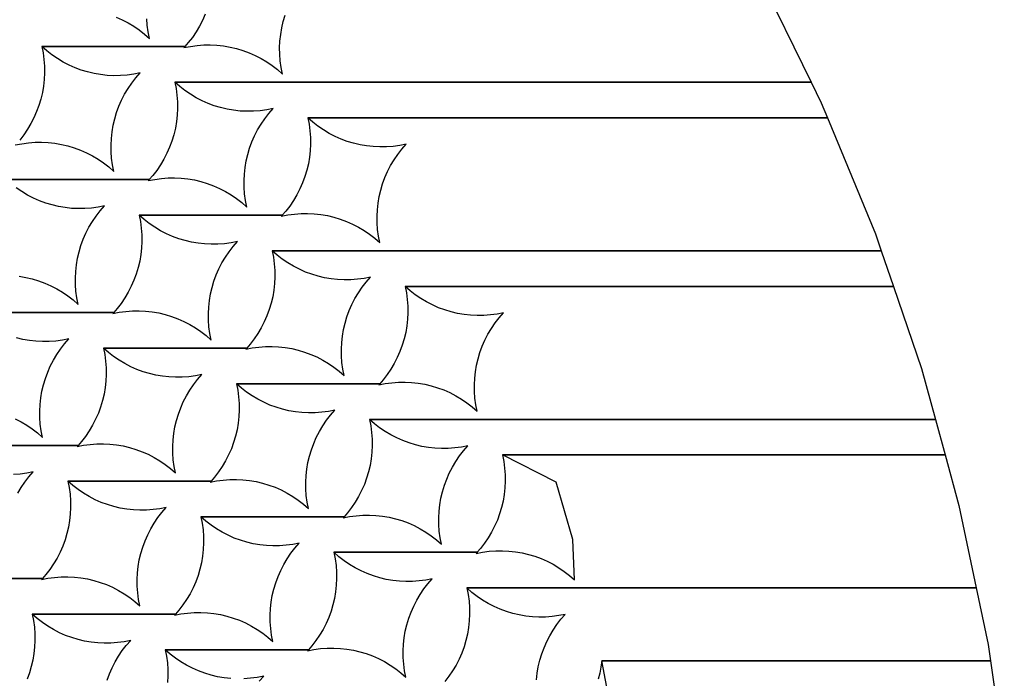
# Model space of a CAD drawing. Units: millimetres. Extents: x -198384 to 15940, y -21376 to 380741.
# Drawn here: x -1247 to -1054, y 7009 to 7139 of the extents above; entities that cross this region are included whole.
import ezdxf

# ---------------------------------------------------------------- set-up
doc = ezdxf.new("R2010")
doc.units = ezdxf.units.MM
doc.layers.add('design', color=1, linetype='Continuous')

msp = doc.modelspace()

# ---------------------------------------------------------------- linework, layer by layer
at = {"layer": 'design'}
for points in [[(-1101.72, 7147.27), (-1091.48, 7126.27), (-1216.28, 7126.27), (-1216.02, 7124.99), (-1215.85, 7123.7), (-1215.75, 7122.4), (-1215.73, 7121.1), (-1215.79, 7119.8), (-1215.93, 7118.51), (-1216.15, 7117.23), (-1216.45, 7115.96), (-1216.83, 7114.71), (-1217.28, 7113.49), (-1217.8, 7112.3), (-1218.4, 7111.15), (-1219.07, 7110.03), (-1219.8, 7108.95), (-1220.6, 7107.93), (-1221.26, 7107.18), (-1249.35, 7107.18)], [(-1247.54, 7113.94), (-1246.26, 7114.19), (-1244.97, 7114.37), (-1243.67, 7114.47), (-1242.37, 7114.48), (-1241.07, 7114.42), (-1239.78, 7114.28), (-1238.5, 7114.06), (-1237.23, 7113.76), (-1235.98, 7113.39), (-1234.76, 7112.94), (-1233.57, 7112.41), (-1232.42, 7111.82), (-1231.3, 7111.15), (-1230.22, 7110.42), (-1229.19, 7109.62), (-1228.22, 7108.76), (-1228.47, 7110.04), (-1228.65, 7111.33), (-1228.75, 7112.62), (-1228.76, 7113.92), (-1228.7, 7115.22), (-1228.56, 7116.52), (-1228.34, 7117.8), (-1228.04, 7119.07), (-1227.67, 7120.31), (-1227.22, 7121.53), (-1226.69, 7122.72), (-1226.1, 7123.88), (-1225.43, 7125), (-1224.7, 7126.07), (-1223.9, 7127.1), (-1223.04, 7128.08), (-1224.32, 7127.82), (-1225.61, 7127.65), (-1226.9, 7127.55), (-1228.2, 7127.53), (-1229.5, 7127.59), (-1230.8, 7127.73), (-1232.08, 7127.95), (-1233.35, 7128.25), (-1234.59, 7128.63), (-1235.81, 7129.08), (-1237, 7129.6), (-1238.16, 7130.2), (-1239.28, 7130.87), (-1240.35, 7131.6), (-1241.38, 7132.4), (-1242.36, 7133.26), (-1214.27, 7133.26), (-1214.47, 7133.03), (-1213.19, 7133.28), (-1211.9, 7133.46), (-1210.6, 7133.56), (-1209.3, 7133.58), (-1208, 7133.51), (-1206.71, 7133.37), (-1205.43, 7133.15), (-1204.16, 7132.86), (-1202.92, 7132.48), (-1201.69, 7132.03), (-1200.5, 7131.51), (-1199.35, 7130.91), (-1198.23, 7130.24), (-1197.15, 7129.51), (-1196.13, 7128.71), (-1195.15, 7127.85), (-1195.4, 7129.13), (-1195.58, 7130.42), (-1195.68, 7131.72), (-1195.7, 7133.02), (-1195.64, 7134.32), (-1195.49, 7135.61), (-1195.27, 7136.89), (-1194.98, 7138.16), (-1194.6, 7139.4)], [(-1210.29, 7139.57), (-1210.81, 7138.38), (-1211.41, 7137.23), (-1212.08, 7136.11), (-1212.81, 7135.03), (-1213.61, 7134.01), (-1214.27, 7133.26), (-1242.36, 7133.26), (-1242.1, 7131.98), (-1241.93, 7130.69), (-1241.83, 7129.39), (-1241.81, 7128.09), (-1241.87, 7126.79), (-1242.01, 7125.5), (-1242.23, 7124.22), (-1242.53, 7122.95), (-1242.91, 7121.7), (-1243.36, 7120.48), (-1243.88, 7119.29), (-1244.48, 7118.14), (-1245.15, 7117.02), (-1245.88, 7115.94), (-1246.68, 7114.91)], [(-1227.77, 7139.02), (-1226.58, 7138.49), (-1225.43, 7137.9), (-1224.31, 7137.23), (-1223.23, 7136.5), (-1222.21, 7135.7), (-1221.23, 7134.84), (-1221.48, 7136.12), (-1221.66, 7137.41), (-1221.76, 7138.7)], [(-1249.35, 7107.18), (-1221.26, 7107.18), (-1221.46, 7106.95), (-1220.18, 7107.2), (-1218.89, 7107.38), (-1217.59, 7107.48), (-1216.29, 7107.5), (-1214.99, 7107.43), (-1213.7, 7107.29), (-1212.42, 7107.07), (-1211.15, 7106.78), (-1209.9, 7106.4), (-1208.68, 7105.95), (-1207.49, 7105.43), (-1206.34, 7104.83), (-1205.22, 7104.16), (-1204.14, 7103.43), (-1203.11, 7102.63), (-1202.14, 7101.77), (-1202.39, 7103.05), (-1202.57, 7104.34), (-1202.67, 7105.64), (-1202.68, 7106.94), (-1202.62, 7108.24), (-1202.48, 7109.53), (-1202.26, 7110.81), (-1201.96, 7112.08), (-1201.59, 7113.32), (-1201.14, 7114.55), (-1200.61, 7115.74), (-1200.02, 7116.89), (-1199.35, 7118.01), (-1198.62, 7119.09), (-1197.82, 7120.11), (-1196.96, 7121.09), (-1198.24, 7120.84), (-1199.53, 7120.66), (-1200.82, 7120.56), (-1202.12, 7120.54), (-1203.42, 7120.6), (-1204.72, 7120.75), (-1206, 7120.97), (-1207.27, 7121.26), (-1208.51, 7121.64), (-1209.73, 7122.09), (-1210.92, 7122.61), (-1212.08, 7123.21), (-1213.2, 7123.88), (-1214.27, 7124.61), (-1215.3, 7125.41), (-1216.28, 7126.27), (-1091.48, 7126.27), (-1089.51, 7122.23), (-1088.29, 7119.28), (-1190.2, 7119.28), (-1189.94, 7118), (-1189.77, 7116.71), (-1189.67, 7115.42), (-1189.65, 7114.12), (-1189.71, 7112.82), (-1189.85, 7111.52), (-1190.07, 7110.24), (-1190.37, 7108.97), (-1190.75, 7107.73), (-1191.2, 7106.51), (-1191.72, 7105.32), (-1192.32, 7104.16), (-1192.99, 7103.04), (-1193.72, 7101.97), (-1194.52, 7100.94), (-1195.18, 7100.19), (-1223.27, 7100.19), (-1223.01, 7098.91), (-1222.84, 7097.62), (-1222.74, 7096.32), (-1222.72, 7095.02), (-1222.78, 7093.72), (-1222.92, 7092.43), (-1223.14, 7091.15), (-1223.44, 7089.88), (-1223.82, 7088.63), (-1224.27, 7087.41), (-1224.79, 7086.22), (-1225.39, 7085.07), (-1226.05, 7083.95), (-1226.79, 7082.87), (-1227.58, 7081.85), (-1228.24, 7081.1), (-1256.34, 7081.1)], [(-1256.34, 7081.1), (-1228.24, 7081.1), (-1228.44, 7080.87), (-1227.17, 7081.12), (-1225.88, 7081.3), (-1224.58, 7081.4), (-1223.28, 7081.42), (-1221.98, 7081.35), (-1220.69, 7081.21), (-1219.4, 7080.99), (-1218.14, 7080.7), (-1216.89, 7080.32), (-1215.67, 7079.87), (-1214.48, 7079.35), (-1213.32, 7078.75), (-1212.21, 7078.08), (-1211.13, 7077.35), (-1210.1, 7076.55), (-1209.13, 7075.69), (-1209.38, 7076.97), (-1209.56, 7078.26), (-1209.65, 7079.56), (-1209.67, 7080.86), (-1209.61, 7082.16), (-1209.47, 7083.45), (-1209.25, 7084.73), (-1208.95, 7086), (-1208.58, 7087.24), (-1208.13, 7088.47), (-1207.6, 7089.66), (-1207.01, 7090.81), (-1206.34, 7091.93), (-1205.61, 7093.01), (-1204.81, 7094.03), (-1203.95, 7095.01), (-1205.22, 7094.76), (-1206.51, 7094.58), (-1207.81, 7094.48), (-1209.11, 7094.46), (-1210.41, 7094.52), (-1211.71, 7094.67), (-1212.99, 7094.89), (-1214.26, 7095.18), (-1215.5, 7095.56), (-1216.72, 7096.01), (-1217.91, 7096.53), (-1219.07, 7097.13), (-1220.19, 7097.8), (-1221.26, 7098.53), (-1222.29, 7099.33), (-1223.27, 7100.19), (-1195.18, 7100.19), (-1195.38, 7099.96), (-1194.1, 7100.22), (-1192.81, 7100.39), (-1191.51, 7100.49), (-1190.21, 7100.51), (-1188.91, 7100.45), (-1187.62, 7100.31), (-1186.34, 7100.09), (-1185.07, 7099.79), (-1183.82, 7099.41), (-1182.6, 7098.96), (-1181.41, 7098.44), (-1180.26, 7097.84), (-1179.14, 7097.17), (-1178.06, 7096.44), (-1177.03, 7095.64), (-1176.06, 7094.78), (-1176.31, 7096.06), (-1176.49, 7097.35), (-1176.59, 7098.65), (-1176.6, 7099.95), (-1176.54, 7101.25), (-1176.4, 7102.54), (-1176.18, 7103.82), (-1175.88, 7105.09), (-1175.51, 7106.34), (-1175.06, 7107.56), (-1174.53, 7108.75), (-1173.94, 7109.9), (-1173.27, 7111.02), (-1172.54, 7112.1), (-1171.74, 7113.13), (-1170.88, 7114.1), (-1172.16, 7113.85), (-1173.45, 7113.67), (-1174.74, 7113.57), (-1176.04, 7113.56), (-1177.34, 7113.62), (-1178.64, 7113.76), (-1179.92, 7113.98), (-1181.19, 7114.28), (-1182.43, 7114.65), (-1183.65, 7115.1), (-1184.84, 7115.63), (-1186, 7116.22), (-1187.12, 7116.89), (-1188.19, 7117.62), (-1189.22, 7118.42), (-1190.2, 7119.28), (-1088.29, 7119.28), (-1078.88, 7096.48), (-1077.76, 7093.2), (-1197.19, 7093.2), (-1196.93, 7091.92), (-1196.76, 7090.63), (-1196.66, 7089.34), (-1196.64, 7088.04), (-1196.7, 7086.74), (-1196.84, 7085.44), (-1197.06, 7084.16), (-1197.36, 7082.89), (-1197.74, 7081.65), (-1198.19, 7080.43), (-1198.71, 7079.24), (-1199.31, 7078.08), (-1199.97, 7076.96), (-1200.71, 7075.89), (-1201.5, 7074.86), (-1202.16, 7074.11), (-1230.26, 7074.11), (-1230, 7072.83), (-1229.82, 7071.54), (-1229.73, 7070.24), (-1229.71, 7068.94), (-1229.77, 7067.64), (-1229.91, 7066.35), (-1230.13, 7065.07), (-1230.43, 7063.8), (-1230.8, 7062.55), (-1231.25, 7061.33), (-1231.78, 7060.14), (-1232.38, 7058.99), (-1233.04, 7057.87), (-1233.78, 7056.79), (-1234.57, 7055.77), (-1235.23, 7055.02), (-1263.32, 7055.02)], [(-1246.77, 7088.2), (-1245.48, 7087.98), (-1244.22, 7087.68), (-1242.97, 7087.31), (-1241.75, 7086.86), (-1240.56, 7086.33), (-1239.4, 7085.74), (-1238.29, 7085.07), (-1237.21, 7084.34), (-1236.18, 7083.54), (-1235.21, 7082.68), (-1235.46, 7083.96), (-1235.64, 7085.25), (-1235.73, 7086.54), (-1235.75, 7087.84), (-1235.69, 7089.14), (-1235.55, 7090.44), (-1235.33, 7091.72), (-1235.03, 7092.99), (-1234.66, 7094.23), (-1234.21, 7095.45), (-1233.68, 7096.64), (-1233.09, 7097.8), (-1232.42, 7098.92), (-1231.69, 7099.99), (-1230.89, 7101.02), (-1230.03, 7102), (-1231.3, 7101.74), (-1232.59, 7101.57), (-1233.89, 7101.47), (-1235.19, 7101.45), (-1236.49, 7101.51), (-1237.79, 7101.65), (-1239.07, 7101.87), (-1240.34, 7102.17), (-1241.58, 7102.55), (-1242.8, 7103), (-1243.99, 7103.52), (-1245.15, 7104.12), (-1246.27, 7104.79), (-1247.34, 7105.52)], [(-1263.32, 7055.02), (-1235.23, 7055.02), (-1235.43, 7054.79), (-1234.16, 7055.04), (-1232.87, 7055.22), (-1231.57, 7055.32), (-1230.27, 7055.34), (-1228.97, 7055.27), (-1227.67, 7055.13), (-1226.39, 7054.91), (-1225.13, 7054.62), (-1223.88, 7054.24), (-1222.66, 7053.79), (-1221.47, 7053.27), (-1220.31, 7052.67), (-1219.19, 7052), (-1218.12, 7051.27), (-1217.09, 7050.47), (-1216.11, 7049.61), (-1216.37, 7050.89), (-1216.55, 7052.18), (-1216.64, 7053.48), (-1216.66, 7054.78), (-1216.6, 7056.08), (-1216.46, 7057.37), (-1216.24, 7058.65), (-1215.94, 7059.92), (-1215.56, 7061.16), (-1215.11, 7062.39), (-1214.59, 7063.58), (-1213.99, 7064.73), (-1213.33, 7065.85), (-1212.59, 7066.93), (-1211.8, 7067.95), (-1210.94, 7068.93), (-1212.21, 7068.68), (-1213.5, 7068.5), (-1214.8, 7068.4), (-1216.1, 7068.38), (-1217.4, 7068.44), (-1218.69, 7068.59), (-1219.98, 7068.81), (-1221.24, 7069.1), (-1222.49, 7069.48), (-1223.71, 7069.93), (-1224.9, 7070.45), (-1226.06, 7071.05), (-1227.18, 7071.72), (-1228.25, 7072.45), (-1229.28, 7073.25), (-1230.26, 7074.11), (-1202.16, 7074.11), (-1202.36, 7073.88), (-1201.09, 7074.14), (-1199.8, 7074.31), (-1198.5, 7074.41), (-1197.2, 7074.43), (-1195.9, 7074.37), (-1194.61, 7074.23), (-1193.32, 7074.01), (-1192.06, 7073.71), (-1190.81, 7073.33), (-1189.59, 7072.88), (-1188.4, 7072.36), (-1187.24, 7071.76), (-1186.13, 7071.09), (-1185.05, 7070.36), (-1184.02, 7069.56), (-1183.05, 7068.7), (-1183.3, 7069.98), (-1183.48, 7071.27), (-1183.57, 7072.57), (-1183.59, 7073.87), (-1183.53, 7075.17), (-1183.39, 7076.46), (-1183.17, 7077.74), (-1182.87, 7079.01), (-1182.5, 7080.26), (-1182.05, 7081.48), (-1181.52, 7082.67), (-1180.93, 7083.82), (-1180.26, 7084.94), (-1179.53, 7086.02), (-1178.73, 7087.05), (-1177.87, 7088.02), (-1179.14, 7087.77), (-1180.43, 7087.59), (-1181.73, 7087.49), (-1183.03, 7087.48), (-1184.33, 7087.54), (-1185.63, 7087.68), (-1186.91, 7087.9), (-1188.18, 7088.2), (-1189.42, 7088.57), (-1190.64, 7089.02), (-1191.83, 7089.55), (-1192.99, 7090.14), (-1194.11, 7090.81), (-1195.18, 7091.54), (-1196.21, 7092.34), (-1197.19, 7093.2), (-1077.76, 7093.2), (-1075.36, 7086.21), (-1171.11, 7086.21), (-1170.85, 7084.94), (-1170.68, 7083.65), (-1170.58, 7082.35), (-1170.56, 7081.05), (-1170.62, 7079.75), (-1170.76, 7078.45), (-1170.98, 7077.17), (-1171.28, 7075.9), (-1171.66, 7074.66), (-1172.11, 7073.44), (-1172.63, 7072.25), (-1173.23, 7071.09), (-1173.89, 7069.97), (-1174.63, 7068.9), (-1175.42, 7067.87), (-1176.08, 7067.12), (-1204.18, 7067.12), (-1203.92, 7065.84), (-1203.74, 7064.55), (-1203.65, 7063.26), (-1203.63, 7061.96), (-1203.69, 7060.66), (-1203.83, 7059.36), (-1204.05, 7058.08), (-1204.35, 7056.81), (-1204.72, 7055.57), (-1205.17, 7054.35), (-1205.7, 7053.16), (-1206.3, 7052), (-1206.96, 7050.88), (-1207.7, 7049.81), (-1208.49, 7048.78), (-1209.15, 7048.03), (-1237.24, 7048.03), (-1236.99, 7046.75), (-1236.81, 7045.46), (-1236.71, 7044.16), (-1236.7, 7042.86), (-1236.76, 7041.56), (-1236.9, 7040.27), (-1237.12, 7038.99), (-1237.42, 7037.72), (-1237.79, 7036.47), (-1238.24, 7035.25), (-1238.77, 7034.06), (-1239.36, 7032.91), (-1240.03, 7031.79), (-1240.76, 7030.71), (-1241.56, 7029.69), (-1242.22, 7028.94), (-1270.31, 7028.94)], [(-1270.31, 7028.94), (-1242.22, 7028.94), (-1242.42, 7028.71), (-1241.14, 7028.96), (-1239.85, 7029.14), (-1238.56, 7029.24), (-1237.26, 7029.26), (-1235.96, 7029.19), (-1234.66, 7029.05), (-1233.38, 7028.83), (-1232.11, 7028.54), (-1230.87, 7028.16), (-1229.65, 7027.71), (-1228.46, 7027.19), (-1227.3, 7026.59), (-1226.18, 7025.92), (-1225.11, 7025.19), (-1224.08, 7024.39), (-1223.1, 7023.53), (-1223.36, 7024.81), (-1223.53, 7026.1), (-1223.63, 7027.4), (-1223.65, 7028.7), (-1223.59, 7030), (-1223.45, 7031.29), (-1223.23, 7032.57), (-1222.93, 7033.84), (-1222.55, 7035.08), (-1222.1, 7036.31), (-1221.58, 7037.5), (-1220.98, 7038.65), (-1220.32, 7039.77), (-1219.58, 7040.85), (-1218.78, 7041.87), (-1217.93, 7042.85), (-1219.2, 7042.6), (-1220.49, 7042.42), (-1221.79, 7042.32), (-1223.09, 7042.3), (-1224.39, 7042.36), (-1225.68, 7042.51), (-1226.96, 7042.73), (-1228.23, 7043.02), (-1229.48, 7043.4), (-1230.7, 7043.85), (-1231.89, 7044.37), (-1233.05, 7044.97), (-1234.16, 7045.64), (-1235.24, 7046.37), (-1236.27, 7047.17), (-1237.24, 7048.03), (-1209.15, 7048.03), (-1209.35, 7047.8), (-1208.08, 7048.06), (-1206.79, 7048.23), (-1205.49, 7048.33), (-1204.19, 7048.35), (-1202.89, 7048.29), (-1201.59, 7048.15), (-1200.31, 7047.93), (-1199.05, 7047.63), (-1197.8, 7047.25), (-1196.58, 7046.8), (-1195.39, 7046.28), (-1194.23, 7045.68), (-1193.11, 7045.01), (-1192.04, 7044.28), (-1191.01, 7043.48), (-1190.03, 7042.62), (-1190.29, 7043.9), (-1190.47, 7045.19), (-1190.56, 7046.49), (-1190.58, 7047.79), (-1190.52, 7049.09), (-1190.38, 7050.38), (-1190.16, 7051.66), (-1189.86, 7052.93), (-1189.48, 7054.18), (-1189.03, 7055.4), (-1188.51, 7056.59), (-1187.91, 7057.74), (-1187.25, 7058.86), (-1186.51, 7059.94), (-1185.72, 7060.97), (-1184.86, 7061.94), (-1186.13, 7061.69), (-1187.42, 7061.51), (-1188.72, 7061.41), (-1190.02, 7061.4), (-1191.32, 7061.46), (-1192.61, 7061.6), (-1193.9, 7061.82), (-1195.16, 7062.12), (-1196.41, 7062.49), (-1197.63, 7062.94), (-1198.82, 7063.47), (-1199.98, 7064.06), (-1201.1, 7064.73), (-1202.17, 7065.46), (-1203.2, 7066.26), (-1204.18, 7067.12), (-1176.08, 7067.12), (-1176.28, 7066.89), (-1175.01, 7067.15), (-1173.72, 7067.32), (-1172.42, 7067.42), (-1171.12, 7067.44), (-1169.82, 7067.38), (-1168.53, 7067.24), (-1167.24, 7067.02), (-1165.98, 7066.72), (-1164.73, 7066.34), (-1163.51, 7065.89), (-1162.32, 7065.37), (-1161.16, 7064.77), (-1160.05, 7064.11), (-1158.97, 7063.37), (-1157.94, 7062.58), (-1156.97, 7061.72), (-1157.22, 7062.99), (-1157.4, 7064.28), (-1157.49, 7065.58), (-1157.51, 7066.88), (-1157.45, 7068.18), (-1157.31, 7069.47), (-1157.09, 7070.76), (-1156.79, 7072.02), (-1156.42, 7073.27), (-1155.97, 7074.49), (-1155.44, 7075.68), (-1154.85, 7076.84), (-1154.18, 7077.95), (-1153.45, 7079.03), (-1152.65, 7080.06), (-1151.79, 7081.03), (-1153.06, 7080.78), (-1154.35, 7080.6), (-1155.65, 7080.5), (-1156.95, 7080.49), (-1158.25, 7080.55), (-1159.55, 7080.69), (-1160.83, 7080.91), (-1162.1, 7081.21), (-1163.34, 7081.58), (-1164.56, 7082.03), (-1165.75, 7082.56), (-1166.91, 7083.15), (-1168.03, 7083.82), (-1169.1, 7084.55), (-1170.13, 7085.35), (-1171.11, 7086.21), (-1075.36, 7086.21), (-1069.86, 7070.12), (-1067.12, 7060.13), (-1178.1, 7060.13), (-1177.84, 7058.86), (-1177.66, 7057.57), (-1177.57, 7056.27), (-1177.55, 7054.97), (-1177.61, 7053.67), (-1177.75, 7052.37), (-1177.97, 7051.09), (-1178.27, 7049.82), (-1178.64, 7048.58), (-1179.09, 7047.36), (-1179.62, 7046.17), (-1180.22, 7045.01), (-1180.88, 7043.89), (-1181.62, 7042.82), (-1182.41, 7041.79), (-1183.07, 7041.04), (-1211.16, 7041.04), (-1210.91, 7039.76), (-1210.73, 7038.47), (-1210.63, 7037.18), (-1210.62, 7035.88), (-1210.68, 7034.58), (-1210.82, 7033.28), (-1211.04, 7032), (-1211.34, 7030.73), (-1211.71, 7029.49), (-1212.16, 7028.27), (-1212.69, 7027.08), (-1213.28, 7025.92), (-1213.95, 7024.8), (-1214.68, 7023.73), (-1215.48, 7022.7), (-1216.14, 7021.95), (-1244.23, 7021.95), (-1243.98, 7020.67), (-1243.8, 7019.38), (-1243.7, 7018.08), (-1243.68, 7016.78), (-1243.75, 7015.48), (-1243.89, 7014.19), (-1244.11, 7012.91), (-1244.41, 7011.64), (-1244.78, 7010.39), (-1245.23, 7009.17)], [(-1247.55, 7060.25), (-1246.39, 7059.66), (-1245.27, 7058.99), (-1244.2, 7058.26), (-1243.17, 7057.46), (-1242.19, 7056.6), (-1242.45, 7057.88), (-1242.63, 7059.17), (-1242.72, 7060.46), (-1242.74, 7061.76), (-1242.68, 7063.06), (-1242.54, 7064.36), (-1242.32, 7065.64), (-1242.02, 7066.91), (-1241.64, 7068.15), (-1241.19, 7069.37), (-1240.67, 7070.56), (-1240.07, 7071.72), (-1239.41, 7072.84), (-1238.67, 7073.91), (-1237.88, 7074.94), (-1237.02, 7075.92), (-1238.29, 7075.66), (-1239.58, 7075.49), (-1240.88, 7075.39), (-1242.18, 7075.37), (-1243.48, 7075.43), (-1244.77, 7075.57), (-1246.06, 7075.79), (-1247.32, 7076.09)], [(-1229.54, 7009), (-1229.09, 7010.23), (-1228.57, 7011.42), (-1227.97, 7012.57), (-1227.3, 7013.69), (-1226.57, 7014.77), (-1225.77, 7015.79), (-1224.91, 7016.77), (-1226.19, 7016.52), (-1227.48, 7016.34), (-1228.78, 7016.24), (-1230.08, 7016.22), (-1231.38, 7016.28), (-1232.67, 7016.43), (-1233.95, 7016.65), (-1235.22, 7016.94), (-1236.47, 7017.32), (-1237.69, 7017.77), (-1238.88, 7018.29), (-1240.03, 7018.89), (-1241.15, 7019.56), (-1242.23, 7020.29), (-1243.25, 7021.09), (-1244.23, 7021.95), (-1216.14, 7021.95), (-1216.34, 7021.72), (-1215.06, 7021.98), (-1213.77, 7022.15), (-1212.48, 7022.25), (-1211.18, 7022.27), (-1209.88, 7022.21), (-1208.58, 7022.07), (-1207.3, 7021.85), (-1206.03, 7021.55), (-1204.79, 7021.17), (-1203.57, 7020.72), (-1202.38, 7020.2), (-1201.22, 7019.6), (-1200.1, 7018.93), (-1199.03, 7018.2), (-1198, 7017.4), (-1197.02, 7016.54), (-1197.28, 7017.82), (-1197.45, 7019.11), (-1197.55, 7020.41), (-1197.57, 7021.71), (-1197.51, 7023.01), (-1197.37, 7024.3), (-1197.15, 7025.58), (-1196.85, 7026.85), (-1196.47, 7028.1), (-1196.02, 7029.32), (-1195.5, 7030.51), (-1194.9, 7031.66), (-1194.24, 7032.78), (-1193.5, 7033.86), (-1192.7, 7034.89), (-1191.85, 7035.86), (-1193.12, 7035.61), (-1194.41, 7035.43), (-1195.71, 7035.33), (-1197.01, 7035.32), (-1198.31, 7035.38), (-1199.6, 7035.52), (-1200.88, 7035.74), (-1202.15, 7036.04), (-1203.4, 7036.41), (-1204.62, 7036.86), (-1205.81, 7037.39), (-1206.97, 7037.98), (-1208.08, 7038.65), (-1209.16, 7039.38), (-1210.19, 7040.18), (-1211.16, 7041.04), (-1183.07, 7041.04), (-1183.27, 7040.81), (-1182, 7041.07), (-1180.71, 7041.24), (-1179.41, 7041.34), (-1178.11, 7041.36), (-1176.81, 7041.3), (-1175.51, 7041.16), (-1174.23, 7040.94), (-1172.97, 7040.64), (-1171.72, 7040.26), (-1170.5, 7039.81), (-1169.31, 7039.29), (-1168.15, 7038.69), (-1167.03, 7038.03), (-1165.96, 7037.29), (-1164.93, 7036.5), (-1163.95, 7035.64), (-1164.21, 7036.91), (-1164.39, 7038.2), (-1164.48, 7039.5), (-1164.5, 7040.8), (-1164.44, 7042.1), (-1164.3, 7043.39), (-1164.08, 7044.68), (-1163.78, 7045.94), (-1163.4, 7047.19), (-1162.95, 7048.41), (-1162.43, 7049.6), (-1161.83, 7050.76), (-1161.17, 7051.87), (-1160.43, 7052.95), (-1159.64, 7053.98), (-1158.78, 7054.95), (-1160.05, 7054.7), (-1161.34, 7054.52), (-1162.64, 7054.42), (-1163.94, 7054.41), (-1165.24, 7054.47), (-1166.53, 7054.61), (-1167.82, 7054.83), (-1169.08, 7055.13), (-1170.33, 7055.5), (-1171.55, 7055.95), (-1172.74, 7056.48), (-1173.9, 7057.07), (-1175.02, 7057.74), (-1176.09, 7058.47), (-1177.12, 7059.27), (-1178.1, 7060.13), (-1067.12, 7060.13), (-1065.2, 7053.14), (-1152.02, 7053.14), (-1151.76, 7051.87), (-1151.58, 7050.58), (-1151.49, 7049.28), (-1151.47, 7047.98), (-1151.53, 7046.68), (-1151.67, 7045.39), (-1151.89, 7044.1), (-1152.19, 7042.84), (-1152.56, 7041.59), (-1153.01, 7040.37), (-1153.54, 7039.18), (-1154.14, 7038.02), (-1154.8, 7036.9), (-1155.54, 7035.83), (-1156.33, 7034.8), (-1156.99, 7034.05), (-1185.08, 7034.05), (-1184.83, 7032.78), (-1184.65, 7031.49), (-1184.55, 7030.19), (-1184.54, 7028.89), (-1184.6, 7027.59), (-1184.74, 7026.29), (-1184.96, 7025.01), (-1185.26, 7023.74), (-1185.63, 7022.5), (-1186.08, 7021.28), (-1186.61, 7020.09), (-1187.2, 7018.93), (-1187.87, 7017.81), (-1188.6, 7016.74), (-1189.4, 7015.71), (-1190.06, 7014.96), (-1218.15, 7014.96), (-1217.9, 7013.68), (-1217.72, 7012.39), (-1217.62, 7011.1), (-1217.6, 7009.8), (-1217.67, 7008.5)], [(-1205.3, 7009.3), (-1206.59, 7009.44), (-1207.87, 7009.66), (-1209.14, 7009.96), (-1210.39, 7010.33), (-1211.61, 7010.78), (-1212.8, 7011.31), (-1213.95, 7011.9), (-1215.07, 7012.57), (-1216.15, 7013.3), (-1217.17, 7014.1), (-1218.15, 7014.96), (-1190.06, 7014.96), (-1190.26, 7014.73), (-1188.98, 7014.99), (-1187.69, 7015.16), (-1186.4, 7015.26), (-1185.1, 7015.28), (-1183.8, 7015.22), (-1182.5, 7015.08), (-1181.22, 7014.86), (-1179.95, 7014.56), (-1178.71, 7014.18), (-1177.49, 7013.73), (-1176.3, 7013.21), (-1175.14, 7012.61), (-1174.02, 7011.95), (-1172.95, 7011.21), (-1171.92, 7010.42), (-1170.94, 7009.56), (-1171.2, 7010.83), (-1171.37, 7012.12), (-1171.47, 7013.42), (-1171.49, 7014.72), (-1171.43, 7016.02), (-1171.29, 7017.31), (-1171.07, 7018.6), (-1170.77, 7019.86), (-1170.39, 7021.11), (-1169.94, 7022.33), (-1169.42, 7023.52), (-1168.82, 7024.68), (-1168.16, 7025.79), (-1167.42, 7026.87), (-1166.62, 7027.9), (-1165.77, 7028.87), (-1167.04, 7028.62), (-1168.33, 7028.44), (-1169.63, 7028.34), (-1170.93, 7028.33), (-1172.23, 7028.39), (-1173.52, 7028.53), (-1174.8, 7028.75), (-1176.07, 7029.05), (-1177.32, 7029.42), (-1178.54, 7029.87), (-1179.73, 7030.4), (-1180.89, 7030.99), (-1182, 7031.66), (-1183.08, 7032.39), (-1184.11, 7033.19), (-1185.08, 7034.05), (-1156.99, 7034.05), (-1157.19, 7033.82), (-1155.92, 7034.08), (-1154.63, 7034.26), (-1153.33, 7034.35), (-1152.03, 7034.37), (-1150.73, 7034.31), (-1149.43, 7034.17), (-1148.15, 7033.95), (-1146.89, 7033.65), (-1145.64, 7033.28), (-1144.42, 7032.83), (-1143.23, 7032.3), (-1142.07, 7031.7), (-1140.95, 7031.04), (-1139.88, 7030.3), (-1138.85, 7029.51), (-1137.87, 7028.65), (-1138.2, 7036.55), (-1141.46, 7047.79), (-1152.02, 7053.14), (-1065.2, 7053.14), (-1062.49, 7043.26), (-1059.11, 7027.06), (-1159, 7027.06), (-1158.75, 7025.79), (-1158.57, 7024.5), (-1158.47, 7023.2), (-1158.46, 7021.9), (-1158.52, 7020.6), (-1158.66, 7019.31), (-1158.88, 7018.02), (-1159.18, 7016.76), (-1159.55, 7015.51), (-1160, 7014.29), (-1160.53, 7013.1), (-1161.12, 7011.94), (-1161.79, 7010.82), (-1162.52, 7009.75), (-1163.32, 7008.72)], [(-1247.06, 7045.64), (-1246.4, 7046.76), (-1245.66, 7047.83), (-1244.86, 7048.86), (-1244.01, 7049.84), (-1245.28, 7049.58), (-1246.57, 7049.41), (-1247.87, 7049.31)], [(-1145.35, 7009.03), (-1145.21, 7010.33), (-1144.99, 7011.61), (-1144.69, 7012.87), (-1144.31, 7014.12), (-1143.86, 7015.34), (-1143.34, 7016.53), (-1142.74, 7017.69), (-1142.08, 7018.81), (-1141.34, 7019.88), (-1140.54, 7020.91), (-1139.69, 7021.89), (-1140.96, 7021.63), (-1142.25, 7021.45), (-1143.55, 7021.36), (-1144.85, 7021.34), (-1146.15, 7021.4), (-1147.44, 7021.54), (-1148.72, 7021.76), (-1149.99, 7022.06), (-1151.24, 7022.44), (-1152.46, 7022.89), (-1153.65, 7023.41), (-1154.81, 7024.01), (-1155.92, 7024.67), (-1157, 7025.41), (-1158.03, 7026.2), (-1159, 7027.06), (-1059.11, 7027.06), (-1056.79, 7015.98), (-1056.33, 7012.76), (-1132.52, 7012.76), (-1132.7, 7011.55), (-1132.95, 7010.35), (-1133.27, 7009.17)], [(-1130.33, 7001.1), (-1132.52, 7012.76), (-1056.33, 7012.76), (-1053.61, 6993.99)], [(-1199.69, 7008.81), (-1198.83, 7009.78), (-1200.11, 7009.53), (-1201.4, 7009.35), (-1202.7, 7009.25)]]:
    msp.add_lwpolyline(points, dxfattribs=at)

doc.saveas('drawing.dxf')
